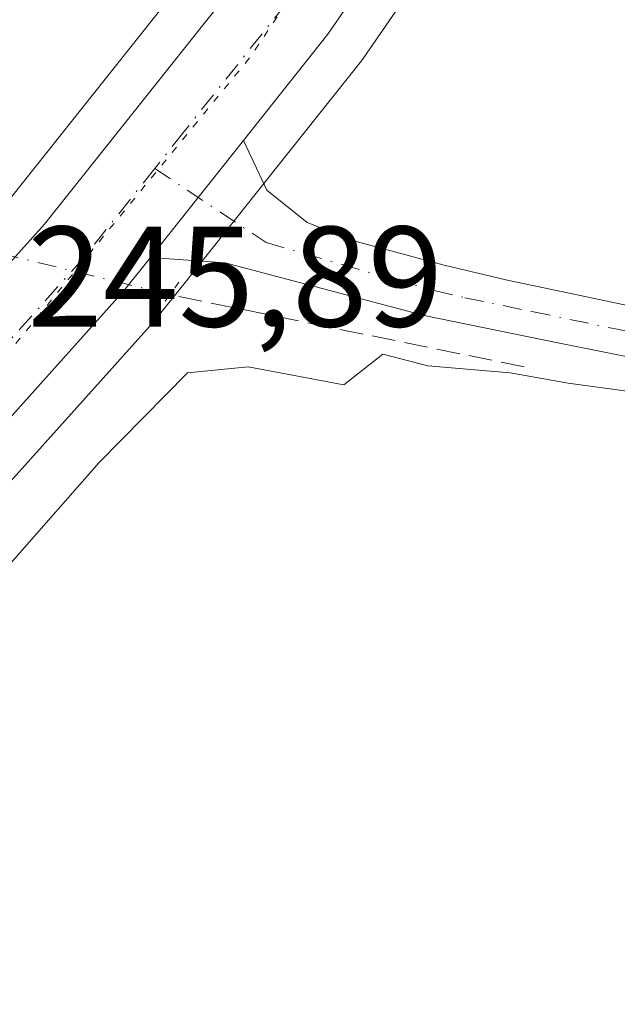
# Model space of a CAD drawing. Units: metres. Extents: x 622461 to 625952, y 4650842 to 4653218.
# Drawn here: x 624248 to 624290, y 4652061 to 4652130 of the extents above; entities that cross this region are included whole.
import ezdxf

# ---------------------------------------------------------------- set-up
doc = ezdxf.new("R2010")
doc.units = ezdxf.units.M
doc.header["$MEASUREMENT"] = 0
for name, pattern in [('DGN Style 3', [2.307223458686699, 1.648016756204785, -0.6592067024819142]), ('DGN Style 4', [2.6384748266838614, 1.318413404963828, -0.6592067024819142, 0.001648016756204785, -0.6592067024819142]), ('DGN Style 5', [1.1536117293433497, 0.4944050268614355, -0.6592067024819142])]:
    doc.linetypes.add(name, pattern=pattern)
for name, color, linetype, lineweight in [('Camino Cxs', 7, 'Continuous', 0), ('Camino eje', 30, 'DGN Style 4', 13), ('Carretera de calzada única Cxs', 7, 'Continuous', 13), ('Carretera de calzada única eje', 7, 'DGN Style 4', 0), ('Corriente artificial lineal', 4, 'DGN Style 3', 13), ('Corriente artificial lineal oculto', 135, 'DGN Style 4', 13), ('Cultivos herbáceos CxS', 92, 'Continuous', 0), ('Curva de nivel normal', 30, 'Continuous', 0), ('Núcleo urbano CxS', 7, 'Continuous', 0), ('Puente lineal', 2, 'DGN Style 5', 0), ('Rótulo de punto de cota en terreno', 7, 'Continuous', 0), ('Vía pecuaria eje', 92, 'DGN Style 5', 0)]:
    doc.layers.add(name, color=color, linetype=linetype, lineweight=lineweight)
doc.styles.add('Style-Arial', font='txt')

# ---------------------------------------------------------------- blocks, each defined once
blk = doc.blocks.new('*U16')
at = {"layer": 'Cultivos herbáceos CxS', "color": 92, "linetype": 'Continuous', "lineweight": 0}
blk.add_polyline3d([(624323.1242000004, 4652261.0463, 245.8165000000008), (624317.6398999998, 4652244.058300001, 245.6417999999976), (624304.3415999999, 4652209.345100001, 245.170299999998), (624294.6879000004, 4652189.136299999, 245.1089999999967), (624286.2994999997, 4652173.767300001, 245.1493000000046), (624274.3507000003, 4652154.061100001, 245.1244000000006), (624261.1089000005, 4652134.868100001, 245.1279000000068), (624247.1882999997, 4652117.3781, 245.1971000000049)], dxfattribs=at)

msp = doc.modelspace()

# ---------------------------------------------------------------- linework, layer by layer
at = {"layer": 'Camino Cxs', "color": 7, "linetype": 'Continuous', "lineweight": 0, "extrusion": (-0.7752425129296865, 0.6189970561241643, 0.1258637781734011), "elevation": 2395724.782633641, "flags": 128}
msp.add_lwpolyline([(-4024937.223513746, -303704.1276116869), (-4024942.601993906, -303704.2084545874), (-4024947.705914063, -303704.2352678187)], dxfattribs=at)
at = {"layer": 'Camino Cxs', "color": 7, "linetype": 'Continuous', "lineweight": 0}
msp.add_polyline3d([(624314.0900999998, 4652114.1801, 245.7531000000017), (624311.4458999997, 4652104.385700001, 245.949099999998), (624309.8750999998, 4652099.225299999, 245.9921999999933), (624309.4700999996, 4652100.360099999, 245.7740000000049), (624308.7200999996, 4652101.460100001, 245.4888999999966), (624306.5500999996, 4652102.4901, 245.1533000000054), (624301.7600999996, 4652103.860099999, 245.1775999999954), (624285.4801000003, 4652107.110099999, 245.4759000000049), (624276.1101000002, 4652109.030099999, 245.7149999999965), (624262.1501000002, 4652112.7301, 246.1388000000007), (624256.9167, 4652113.1033, 246.0418000000063), (624260.2647000002, 4652117.312700001, 245.9615999999951), (624263.4467000002, 4652121.303300001, 245.9349999999977), (624265.0800999999, 4652117.8201, 245.8499000000011), (624267.9101, 4652115.5601, 245.7274000000034), (624271.0800999999, 4652114.290100001, 245.545299999998), (624277.5100999996, 4652112.550100001, 245.3966999999975), (624281.8400999998, 4652111.520099999, 245.3291000000027), (624293.6101000002, 4652109.0601, 245.2453999999998), (624300.6601, 4652107.960100001, 245.1888000000035), (624305.5601000005, 4652107.5801, 245.1731), (624309.5000999998, 4652108.850099999, 245.2939000000042), (624311.6601, 4652110.520099999, 245.3366999999998)], close=True, dxfattribs=at)
for points in [[(624263.4467000002, 4652121.303300001, 245.9349999999977), (624265.0800999999, 4652117.8201, 245.8499000000011), (624267.9101, 4652115.5601, 245.7274000000034), (624271.0800999999, 4652114.290100001, 245.545299999998), (624277.5100999996, 4652112.550100001, 245.3966999999975), (624281.8400999998, 4652111.520099999, 245.3291000000027), (624293.6101000002, 4652109.0601, 245.2453999999998), (624300.6601, 4652107.960100001, 245.1888000000035), (624305.5601000005, 4652107.5801, 245.1731), (624309.5000999998, 4652108.850099999, 245.2939000000042), (624311.6601, 4652110.520099999, 245.3366999999998), (624314.0900999998, 4652114.1801, 245.7531000000017)], [(624309.8750999998, 4652099.225299999, 245.9921999999933), (624309.4700999996, 4652100.360099999, 245.7740000000049), (624308.7200999996, 4652101.460100001, 245.4888999999966), (624306.5500999996, 4652102.4901, 245.1533000000054), (624301.7600999996, 4652103.860099999, 245.1775999999954), (624285.4801000003, 4652107.110099999, 245.4759000000049), (624276.1101000002, 4652109.030099999, 245.7149999999965), (624262.1501000002, 4652112.7301, 246.1388000000007), (624256.9167, 4652113.1033, 246.0418000000063)]]:
    msp.add_polyline3d(points, dxfattribs=at)
at = {"layer": 'Camino eje', "color": 30, "linetype": 'DGN Style 4', "lineweight": 13}
msp.add_polyline3d([(624257.2210999997, 4652119.335899999, 245.8316999999952), (624265.0301000001, 4652114.145099999, 245.9521999999997), (624273.5950999996, 4652111.6601, 245.6051000000007), (624276.8101000005, 4652110.790100001, 245.5592000000034), (624278.9751000004, 4652110.2751, 245.5265000000072), (624283.6601, 4652109.315099999, 245.4453000000067), (624289.5450999998, 4652108.085100001, 245.3579000000027), (624297.6851000005, 4652106.460100001, 245.2143999999971), (624301.2100999998, 4652105.9101, 245.1863000000012), (624303.6601, 4652105.720100001, 245.1732999999949), (624313.4833000004, 4652104.036499999, 246.678700000004)], dxfattribs=at)
at = {"layer": 'Carretera de calzada única Cxs', "color": 7, "linetype": 'Continuous', "lineweight": 13, "extrusion": (-0.7752425129296865, 0.6189970561241643, 0.1258637781734011), "elevation": 2395724.782633641, "flags": 128}
msp.add_lwpolyline([(-4024937.223513746, -303704.1276116869), (-4024942.601993906, -303704.2084545874), (-4024947.705914063, -303704.2352678187)], dxfattribs=at)
at = {"layer": 'Carretera de calzada única Cxs', "color": 7, "linetype": 'Continuous', "lineweight": 13}
for points in [[(624340.7833000004, 4652286.956700001, 246.403999999995), (624339.4501, 4652281.8301, 246.2869999999967), (624332.9700999996, 4652258.120100001, 246.2554999999993), (624327.3300999999, 4652240.6501, 246.2733000000007), (624313.7901, 4652205.280099999, 246.0046000000002), (624303.8300999999, 4652184.450099999, 245.9688000000024), (624295.2001, 4652168.640100001, 245.9977000000072), (624282.9700999996, 4652148.470100001, 245.9394999999931), (624269.3701, 4652128.7501, 245.8729000000021), (624263.4467000002, 4652121.303300001, 245.9349999999977)], [(624056.4501, 4651910.970100001, 247.582699999999), (624069.0000999998, 4651931.130100001, 247.434699999998), (624077.9200999998, 4651944.2601, 247.3120000000054), (624086.8901000004, 4651956.220100001, 247.0666999999958), (624098.1601, 4651969.870100001, 246.9437999999937), (624107.7500999998, 4651980.8201, 246.8506000000052), (624117.8000999996, 4651991.5801, 246.7851999999984), (624129.6801000005, 4652003.460100001, 246.5623000000051), (624145.2500999998, 4652017.9301, 246.3254000000015), (624160.7401000002, 4652031.420100001, 246.2304000000004), (624177.0800999999, 4652045.440099999, 245.8960999999981), (624190.3901000004, 4652056.880100001, 245.8027000000002), (624201.1700999998, 4652066.4101, 245.7419999999984), (624211.7301000003, 4652076.090100001, 245.8114999999962), (624223.7600999996, 4652087.7601, 245.8562999999995), (624235.8400999998, 4652100.2501, 245.6101000000053), (624249.4801000003, 4652115.440099999, 245.6355999999942), (624263.5201000003, 4652133.0801, 245.6091000000015), (624276.8701, 4652152.4301, 245.6306999999942), (624288.9001000002, 4652172.270099999, 245.6790000000037), (624297.3601000002, 4652187.770099999, 245.7017999999953), (624307.1001000004, 4652208.1601, 245.7578999999969), (624320.4700999996, 4652243.0601, 246.0454999999929), (624326.0000999998, 4652260.190099999, 246.2476000000024)], [(624056.4501, 4651910.970100001, 247.582699999999), (624069.0000999998, 4651931.130100001, 247.434699999998), (624077.9200999998, 4651944.2601, 247.3120000000054), (624086.8901000004, 4651956.220100001, 247.0666999999958), (624098.1601, 4651969.870100001, 246.9437999999937), (624107.7500999998, 4651980.8201, 246.8506000000052), (624117.8000999996, 4651991.5801, 246.7851999999984), (624129.6801000005, 4652003.460100001, 246.5623000000051), (624145.2500999998, 4652017.9301, 246.3254000000015), (624160.7401000002, 4652031.420100001, 246.2304000000004), (624177.0800999999, 4652045.440099999, 245.8960999999981), (624190.3901000004, 4652056.880100001, 245.8027000000002), (624201.1700999998, 4652066.4101, 245.7419999999984), (624211.7301000003, 4652076.090100001, 245.8114999999962), (624223.7600999996, 4652087.7601, 245.8562999999995), (624235.8400999998, 4652100.2501, 245.6101000000053), (624249.4801000003, 4652115.440099999, 245.6355999999942), (624263.5201000003, 4652133.0801, 245.6091000000015), (624276.8701, 4652152.4301, 245.6306999999942), (624288.9001000002, 4652172.270099999, 245.6790000000037), (624297.3601000002, 4652187.770099999, 245.7017999999953), (624307.1001000004, 4652208.1601, 245.7578999999969), (624320.4700999996, 4652243.0601, 246.0454999999929), (624326.0000999998, 4652260.190099999, 246.2476000000024)], [(624332.9700999996, 4652258.120100001, 246.2554999999993), (624327.3300999999, 4652240.6501, 246.2733000000007), (624313.7901, 4652205.280099999, 246.0046000000002), (624303.8300999999, 4652184.450099999, 245.9688000000024), (624295.2001, 4652168.640100001, 245.9977000000072), (624282.9700999996, 4652148.470100001, 245.9394999999931), (624269.3701, 4652128.7501, 245.8729000000021), (624263.4467000002, 4652121.303300001, 245.9349999999977), (624260.2647000002, 4652117.312700001, 245.9615999999951), (624256.9167, 4652113.1033, 246.0418000000063), (624255.0301000001, 4652110.7401, 245.9985000000015), (624241.1601, 4652095.290100001, 245.9704999999958)], [(624256.9167, 4652113.1033, 246.0418000000063), (624255.0301000001, 4652110.7401, 245.9985000000015), (624241.1601, 4652095.290100001, 245.9704999999958), (624228.9001000002, 4652082.620100001, 246.0144), (624216.7200999996, 4652070.800100001, 245.9600999999966), (624195.1601, 4652051.4001, 246.0409000000073), (624181.8201000001, 4652039.920100001, 246.1211999999941), (624150.1201, 4652012.520099999, 246.2569999999978), (624134.7301000003, 4651998.2301, 246.4051000000036), (624123.0301000001, 4651986.530099999, 246.4937000000064), (624113.1501000002, 4651975.940099999, 246.5862000000052), (624103.7001, 4651965.1601, 246.6753999999928), (624092.6101000002, 4651951.720100001, 246.8687999999966), (624083.8400999998, 4651940.030099999, 246.9710999999952), (624075.0900999998, 4651927.130100001, 247.2378999999928), (624064.9001000002, 4651910.780099999, 247.2706000000035)]]:
    msp.add_polyline3d(points, dxfattribs=at)
at = {"layer": 'Carretera de calzada única eje', "color": 7, "linetype": 'DGN Style 4', "lineweight": 0}
for points in [[(624337.6602999996, 4652289.433700001, 246.3819999999978), (624335.9301000005, 4652282.770099999, 246.3478000000032), (624332.7200999996, 4652271.0101, 246.3053999999975), (624329.4801000003, 4652259.1501, 246.2495999999956), (624323.9001000002, 4652241.850099999, 246.1576000000059), (624310.4501, 4652206.720100001, 245.989499999996), (624305.4700999996, 4652196.300100001, 245.9575000000041), (624300.5900999998, 4652186.110099999, 245.9159000000073), (624292.0500999996, 4652170.460100001, 245.9054000000033), (624279.9200999998, 4652150.450099999, 245.8347999999969), (624273.2401000002, 4652140.780099999, 245.835699999996), (624266.4501, 4652130.9101, 245.8285000000033), (624259.2701000003, 4652121.9101, 245.8312000000006), (624257.2210999997, 4652119.335899999, 245.8316999999952)], [(624257.2210999997, 4652119.335899999, 245.8316999999952), (624252.2500999998, 4652113.090100001, 245.8427999999985), (624245.3201000001, 4652105.360099999, 245.8695000000007)]]:
    msp.add_polyline3d(points, dxfattribs=at)
at = {"layer": 'Corriente artificial lineal', "color": 4, "linetype": 'DGN Style 3', "lineweight": 13, "extrusion": (0.02223474187453445, -0.004527493214464448, 0.9997425258830226), "elevation": -6936.377268507777, "flags": 128}
msp.add_lwpolyline([(4683123.422252792, 316419.5285960677), (4683123.422252793, 316444.8954702845)], dxfattribs=at)
at = {"layer": 'Corriente artificial lineal oculto', "color": 135, "linetype": 'DGN Style 4', "lineweight": 13, "extrusion": (-0.1140187306551233, -0.3097060521006206, 0.9439713397937685), "elevation": -1511731.822882554, "flags": 128}
msp.add_lwpolyline([(-1021403.456609198, 4324723.383959079), (-1021417.59889558, 4324721.672586219), (-1021417.604120874, 4324721.671677204)], dxfattribs=at)
at = {"layer": 'Cultivos herbáceos CxS', "color": 92, "linetype": 'Continuous', "lineweight": 0}
for points in [[(624323.1242000004, 4652261.0463, 245.8165000000008), (624317.6398999998, 4652244.058300001, 245.6417999999976), (624304.3415999999, 4652209.345100001, 245.170299999998), (624294.6879000004, 4652189.136299999, 245.1089999999967), (624286.2994999997, 4652173.767300001, 245.1493000000046), (624274.3507000003, 4652154.061100001, 245.1244000000006), (624261.1089000005, 4652134.868100001, 245.1279000000068), (624247.1882999997, 4652117.3781, 245.1971000000049)], [(624243.3925000001, 4652093.2861, 245.8969999999972), (624257.2625000002, 4652108.736099999, 245.898199999996), (624257.3283000002, 4652108.811699999, 245.8986000000005), (624257.3765000004, 4652108.8709, 245.8990000000049), (624259.2566999998, 4652111.231100001, 245.8473999999987), (624265.7871000003, 4652119.431500001, 245.8122000000003), (624271.7172999998, 4652126.881899999, 245.8790000000008), (624271.8397000004, 4652127.046900001, 245.8902999999991), (624285.4397, 4652146.766899999, 245.7884000000049), (624285.5352999996, 4652146.9147, 245.7915000000066), (624297.7817000002, 4652167.112299999, 245.9426999999996), (624297.8333000002, 4652167.2027, 245.9376000000047), (624306.4633, 4652183.012700001, 245.8205000000016), (624306.5367000002, 4652183.155900001, 245.8227999999945), (624316.4967, 4652203.985900001, 245.8791000000056), (624316.5919000005, 4652204.2075, 245.8856999999989), (624330.1404999997, 4652239.6009, 246.1042000000016), (624330.1848999998, 4652239.728499999, 246.1039000000019), (624335.8249000004, 4652257.1985, 246.0975000000035)], [(624335.8249000004, 4652257.1985, 246.0975000000035), (624330.1848999998, 4652239.728499999, 246.1039000000019), (624330.1404999997, 4652239.6009, 246.1042000000016), (624316.5919000005, 4652204.2075, 245.8856999999989), (624316.4967, 4652203.985900001, 245.8791000000056), (624306.5367000002, 4652183.155900001, 245.8227999999945), (624306.4633, 4652183.012700001, 245.8205000000016), (624297.8333000002, 4652167.2027, 245.9376000000047), (624297.7817000002, 4652167.112299999, 245.9426999999996), (624285.5352999996, 4652146.9147, 245.7915000000066), (624285.4397, 4652146.766899999, 245.7884000000049), (624271.8397000004, 4652127.046900001, 245.8902999999991), (624271.7172999998, 4652126.881899999, 245.8790000000008), (624265.7871000003, 4652119.431500001, 245.8122000000003), (624259.2566999998, 4652111.231100001, 245.8473999999987), (624257.3765000004, 4652108.8709, 245.8990000000049), (624257.3283000002, 4652108.811699999, 245.8986000000005), (624257.2625000002, 4652108.736099999, 245.898199999996), (624243.3925000001, 4652093.2861, 245.8969999999972)]]:
    msp.add_polyline3d(points, dxfattribs=at)
at = {"layer": 'Curva de nivel normal', "color": 30, "linetype": 'Continuous', "lineweight": 0, "elevation": 245, "flags": 128}
msp.add_lwpolyline([(624324.6799999997, 4652136.9301), (624321.04, 4652122.9301), (624319.1500000004, 4652114.9301), (624317.3899999997, 4652109.600099999), (624316.2999999998, 4652105.880100001), (624313.5199999996, 4652099.620100001), (624311.2800000003, 4652097.1801), (624309.0499999998, 4652098.870100001), (624305.0899999999, 4652100.870100001), (624294.2999999998, 4652103.1801), (624286.2100000001, 4652104.290100001), (624282.1500000004, 4652105.020099999), (624276.3799999999, 4652105.5101), (624273.2100000001, 4652106.3201), (624270.4800000006, 4652104.170100001), (624263.7800000003, 4652105.440099999), (624259.5199999996, 4652105.020099999), (624253.3200000003, 4652098.7301), (624241.4600000001, 4652085.2601)], dxfattribs=at)
at = {"layer": 'Núcleo urbano CxS', "color": 7, "linetype": 'Continuous', "lineweight": 0}
for points in [[(624247.1882999997, 4652117.3781, 245.1971000000049), (624261.1089000005, 4652134.868100001, 245.1279000000068), (624274.3507000003, 4652154.061100001, 245.1244000000006), (624286.2994999997, 4652173.767300001, 245.1493000000046), (624294.6879000004, 4652189.136299999, 245.1089999999967), (624304.3415999999, 4652209.345100001, 245.170299999998), (624317.6398999998, 4652244.058300001, 245.6417999999976), (624323.1242000004, 4652261.0463, 245.8165000000008)], [(624323.1242000004, 4652261.0463, 245.8165000000008), (624317.6398999998, 4652244.058300001, 245.6417999999976), (624304.3415999999, 4652209.345100001, 245.170299999998), (624294.6879000004, 4652189.136299999, 245.1089999999967), (624286.2994999997, 4652173.767300001, 245.1493000000046), (624274.3507000003, 4652154.061100001, 245.1244000000006), (624261.1089000005, 4652134.868100001, 245.1279000000068), (624247.1882999997, 4652117.3781, 245.1971000000049)], [(624335.8249000004, 4652257.1985, 246.0975000000035), (624330.1848999998, 4652239.728499999, 246.1039000000019), (624330.1404999997, 4652239.6009, 246.1042000000016), (624316.5919000005, 4652204.2075, 245.8856999999989), (624316.4967, 4652203.985900001, 245.8791000000056), (624306.5367000002, 4652183.155900001, 245.8227999999945), (624306.4633, 4652183.012700001, 245.8205000000016), (624297.8333000002, 4652167.2027, 245.9376000000047), (624297.7817000002, 4652167.112299999, 245.9426999999996), (624285.5352999996, 4652146.9147, 245.7915000000066), (624285.4397, 4652146.766899999, 245.7884000000049), (624271.8397000004, 4652127.046900001, 245.8902999999991), (624271.7172999998, 4652126.881899999, 245.8790000000008), (624265.7871000003, 4652119.431500001, 245.8122000000003), (624259.2566999998, 4652111.231100001, 245.8473999999987), (624257.3765000004, 4652108.8709, 245.8990000000049), (624257.3283000002, 4652108.811699999, 245.8986000000005), (624257.2625000002, 4652108.736099999, 245.898199999996), (624243.3925000001, 4652093.2861, 245.8969999999972)], [(624335.8249000004, 4652257.1985, 246.0975000000035), (624330.1848999998, 4652239.728499999, 246.1039000000019), (624330.1404999997, 4652239.6009, 246.1042000000016), (624316.5919000005, 4652204.2075, 245.8856999999989), (624316.4967, 4652203.985900001, 245.8791000000056), (624306.5367000002, 4652183.155900001, 245.8227999999945), (624306.4633, 4652183.012700001, 245.8205000000016), (624297.8333000002, 4652167.2027, 245.9376000000047), (624297.7817000002, 4652167.112299999, 245.9426999999996), (624285.5352999996, 4652146.9147, 245.7915000000066), (624285.4397, 4652146.766899999, 245.7884000000049), (624271.8397000004, 4652127.046900001, 245.8902999999991), (624271.7172999998, 4652126.881899999, 245.8790000000008), (624265.7871000003, 4652119.431500001, 245.8122000000003), (624259.2566999998, 4652111.231100001, 245.8473999999987), (624257.3765000004, 4652108.8709, 245.8990000000049), (624257.3283000002, 4652108.811699999, 245.8986000000005), (624257.2625000002, 4652108.736099999, 245.898199999996), (624243.3925000001, 4652093.2861, 245.8969999999972)]]:
    msp.add_polyline3d(points, dxfattribs=at)
at = {"layer": 'Puente lineal', "color": 2, "linetype": 'DGN Style 5', "lineweight": 0, "extrusion": (-0.005739718199247384, -0.007997967988022825, 0.9999515428974826), "elevation": -40544.44096639544, "flags": 128}
msp.add_lwpolyline([(624250.038920078, 4651935.885674137), (624248.8188219338, 4651934.185619761)], dxfattribs=at)
at = {"layer": 'Vía pecuaria eje', "color": 92, "linetype": 'DGN Style 5', "lineweight": 0}
msp.add_polyline3d([(624338.1508, 4652288.018100001, 246.3843999999954), (624315.4113999996, 4652216.461800001, 246.0451999999932), (624306.4348999998, 4652197.196799999, 245.9900000000052), (624294.5, 4652173.3303, 245.9306999999972), (624276.7960999999, 4652146.2005, 245.8248000000021), (624263.8667000001, 4652127.085300001, 245.8415999999997), (624245.3702999996, 4652104.4921, 245.8904999999941), (624228.6836999999, 4652086.481899999, 245.9204000000027), (624209.8760000002, 4652068.4045, 245.9738999999972), (624172.9249999998, 4652035.7894, 246.1646000000037), (624145.2934999998, 4652011.627599999, 246.3891000000003), (624130.1994000003, 4651997.330200001, 246.5319000000018), (624111.9278999995, 4651978.0681, 246.700800000006), (624087.2495999997, 4651949.003799999, 247.036500000002), (624070.9639999997, 4651925.373000001, 247.3591000000015), (624050.2673000004, 4651891.520199999, 247.763300000006), (624038.5493999999, 4651865.7049, 248.0044000000053), (624024.9962999999, 4651829.652899999, 248.4480999999942), (624017.0516999997, 4651800.461800001, 248.6454999999987), (624011.4905000003, 4651772.064999999, 248.9766999999993), (624003.5215999996, 4651711.973200001, 249.0935000000027), (624000.6721000001, 4651685.2689, 249.0096000000049), (624000.6370000001, 4651684.9396, 249.0084999999963), (624000.4795000004, 4651683.463400001, 249.0035000000062)], dxfattribs=at)

# ---------------------------------------------------------------- block references
at = {"layer": 'Cultivos herbáceos CxS', "color": 92, "linetype": 'Continuous', "lineweight": 0}
msp.add_blockref('*U16', (0, 0), dxfattribs=at)

# ---------------------------------------------------------------- texts
at = {"layer": 'Rótulo de punto de cota en terreno', "color": 7, "linetype": 'Continuous', "lineweight": 0, "style": 'Style-Arial'}
msp.add_text('245,89', height=7.000000000000002, dxfattribs=at).set_placement((624248.2878000002, 4652108.2578))

doc.saveas('drawing.dxf')
